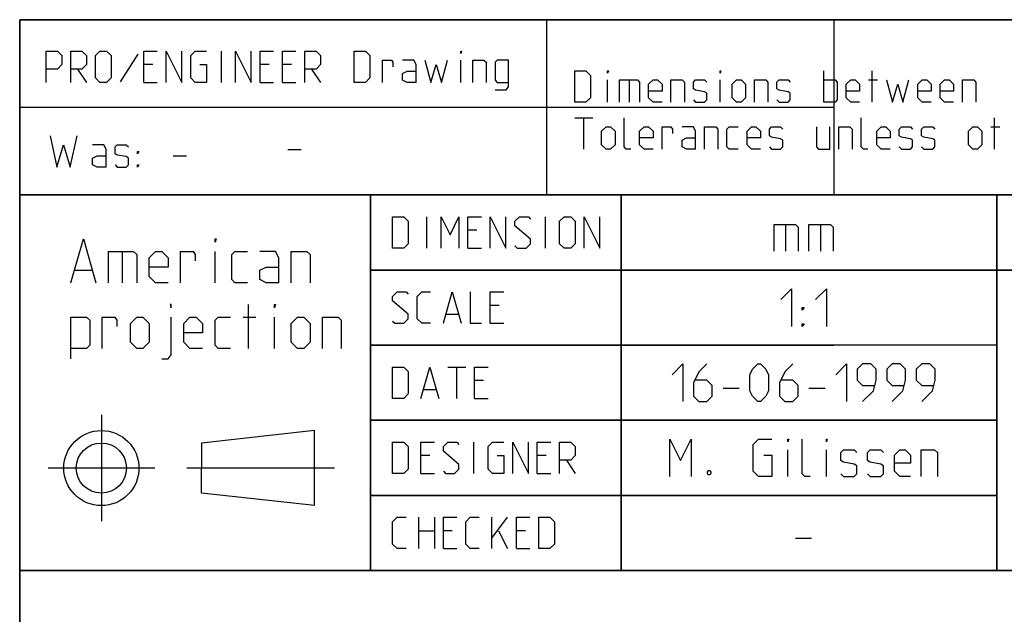
# Model space of a CAD drawing. Extents: x 0 to 1311, y 0 to 841.
# Drawn here: x 983 to 1062, y 48 to 95 of the extents above; entities that cross this region are included whole.
import ezdxf

# ---------------------------------------------------------------- set-up
doc = ezdxf.new("R2010")
doc.units = 0
doc.header["$LTSCALE"] = 65.395
doc.header["$MEASUREMENT"] = 0
doc.linetypes.add('CENTER', pattern=[0.6, 0.375, -0.075, 0.075, -0.075])
doc.layers.get('0').update_dxf_attribs({"linetype": 'CONTINUOUS'})
doc.layers.add('DEFAULT_1', color=7, linetype='CENTER')

msp = doc.modelspace()

# ---------------------------------------------------------------- linework, layer by layer
at = {"color": 4, "linetype": 'Continuous'}
for p, q in [((1179, 95.00004), (983, 95.00004)), ((983, 10), (983, 95.00004)), ((1025.07225, 80.99923), (1025.07632, 94.9997)), ((1179, 81.00004), (983, 81.00004)), ((1011, 51.00004), (1011, 81.00004)), ((1061, 51.00004), (1061, 81.00004)), ((1179, 51.00004), (983, 51.00004))]:
    msp.add_line(p, q, dxfattribs=at)
at = {"color": 2, "linetype": 'Continuous'}
for p, q in [((983, 95), (1179, 95)), ((983, 95), (983, 10)), ((1048, 95), (1048, 81)), ((983, 88), (1048, 88)), ((983.03952, 88.00156), (1025.07431, 88.00156)), ((983, 81), (1179, 81)), ((1011, 81), (1011, 51)), ((1031, 81), (1031, 51)), ((1061, 81), (1061, 51)), ((1011, 75), (1073, 75)), ((1011, 69), (1048, 69)), ((1011, 63), (1061, 63)), ((1011, 57), (1061, 57)), ((983, 51), (1179, 51))]:
    msp.add_line(p, q, dxfattribs=at)
at = {"color": 5, "linetype": 'Continuous'}
for p, q in [((992.43625, 92.25067), (991.0077, 90.0483)), ((999.1029, 89.98877), (999.1029, 92.48876)), ((993.6267, 91.41734), (992.91246, 91.41734)), ((1002.91243, 91.41734), (1002.19819, 91.41734)), ((1004.69818, 91.41734), (1003.98386, 91.41734)), ((1018.21006, 89.98877), (1018.21006, 91.77448)), ((987.61479, 91.06021), (988.32911, 89.98877)), ((1006.30533, 91.06021), (1007.01957, 89.98877)), ((1047.19099, 88.40749), (1047.19099, 90.9075)), ((1051.06003, 88.40749), (1051.06003, 90.9075)), ((992.91246, 89.98877), (993.9839, 89.98877)), ((1002.19819, 89.98877), (1003.26962, 89.98877)), ((1003.98386, 89.98877), (1005.0553, 89.98877)), ((1029.92909, 88.40749), (1029.92909, 90.1932)), ((1031.65526, 90.1932), (1031.65526, 88.40749)), ((1038.91713, 88.40749), (1038.91713, 90.1932)), ((1050.76242, 90.1932), (1051.47666, 90.1932)), ((1027.31001, 87.15749), (1028.73856, 87.15749)), ((1028.02432, 84.6575), (1028.02432, 87.15749)), ((1060.8219, 84.6575), (1060.8219, 87.15749)), ((1060.52428, 86.44321), (1061.2386, 86.44321)), ((995.25331, 84.11759), (996.32474, 84.11759)), ((1004.39998, 84.64286), (1005.47142, 84.64286)), ((1015.50724, 76.75004), (1015.50724, 79.25003)), ((1024.97156, 76.75004), (1024.97156, 79.25003)), ((1019.49536, 78.17862), (1018.78105, 78.17862)), ((991.17359, 76.48703), (991.17359, 73.98702)), ((998.59026, 73.98702), (998.59026, 76.48703)), ((1018.78105, 76.75004), (1019.85249, 76.75004)), ((987.42357, 74.98702), (988.75691, 74.98702)), ((1001.25694, 68.73703), (1001.25694, 72.23703)), ((1021.28104, 72.17861), (1020.56673, 72.17861)), ((1000.84024, 71.23702), (1001.84027, 71.23702)), ((1003.34023, 68.73703), (1003.34023, 71.23702)), ((1017.05488, 71.46433), (1018.00723, 71.46433)), ((1020.56673, 70.75004), (1021.63816, 70.75004)), ((1017.1739, 67.25004), (1018.60245, 67.25004)), ((1017.88821, 64.75004), (1017.88821, 67.25004)), ((1020.03108, 66.17861), (1019.31677, 66.17861)), ((1015.26913, 65.46433), (1016.22155, 65.46433)), ((1019.31677, 64.75004), (1020.3882, 64.75004)), ((1006.52057, 62.18297), (997.52057, 61.18297)), ((1006.52057, 56.18297), (1006.52057, 62.18297)), ((997.52057, 61.18297), (997.52053, 59.18297)), ((1019.25726, 58.75004), (1019.25726, 61.25004)), ((1015.74534, 60.17861), (1015.03103, 60.17861)), ((1025.03107, 60.17861), (1024.31675, 60.17861)), ((1026.63822, 59.82147), (1027.35246, 58.75004)), ((997.52057, 57.18297), (997.52053, 59.18297)), ((1015.03103, 58.75004), (1016.10246, 58.75004)), ((1024.31675, 58.75004), (1025.38819, 58.75004)), ((1006.52057, 56.18297), (997.52057, 57.18297)), ((1014.8525, 52.75004), (1014.8525, 55.25004)), ((1016.10246, 55.25004), (1016.10246, 52.75004)), ((1020.68582, 52.75004), (1020.68582, 55.25004)), ((1020.68582, 53.58337), (1021.93578, 55.25004)), ((1014.8525, 54.17861), (1016.10246, 54.17861)), ((1017.53102, 54.17861), (1016.81678, 54.17861)), ((1021.22153, 54.17861), (1021.93578, 52.75004)), ((1023.3644, 54.17861), (1022.65009, 54.17861)), ((1016.81678, 52.75004), (1017.88821, 52.75004)), ((1022.65009, 52.75004), (1023.72153, 52.75004))]:
    msp.add_line(p, q, dxfattribs=at)
at = {"color": 7, "linetype": 'Continuous'}
for p, q in [((1031, 51.00004), (1031, 81.00004)), ((1044.14288, 78.64285), (1044.14288, 76.5)), ((1046.92858, 78.64285), (1046.92858, 76.5)), ((1073.87914, 75.00004), (1011, 75.00004)), ((1061, 69.00004), (1011, 69.00004)), ((1039.14289, 65.57143), (1040.42856, 65.57143)), ((1046.00004, 65.57143), (1047.2857, 65.57143)), ((1061, 63.00004), (1011, 63.00004)), ((1044.3214, 58.5), (1044.3214, 60.64285)), ((1047.39289, 58.5), (1047.39289, 60.64285)), ((1061, 57.00004), (1011, 57.00004)), ((1044.9286, 53.57143), (1046.21426, 53.57143))]:
    msp.add_line(p, q, dxfattribs=at)
at = {"color": 5, "linetype": 'Continuous'}
for points in [[(985.1148, 89.98877), (985.1148, 92.48876), (986.00771, 92.48876), (986.36483, 92.13162), (986.36483, 91.41734), (986.00771, 91.06021), (985.1148, 91.06021)], [(987.07908, 89.98877), (987.07908, 92.48876), (987.97199, 92.48876), (988.32911, 92.13162), (988.32911, 91.41734), (987.97199, 91.06021), (987.07908, 91.06021)], [(989.04342, 90.34591), (989.04342, 92.13162), (989.40054, 92.48876), (989.93626, 92.48876), (990.29338, 92.13162), (990.29338, 90.34591), (989.93626, 89.98877), (989.40054, 89.98877), (989.04342, 90.34591)], [(992.91246, 89.98877), (992.91246, 92.48876), (993.9839, 92.48876)], [(994.69814, 89.98877), (994.69814, 92.48876), (995.94817, 89.98877), (995.94817, 92.48876)], [(997.37673, 91.41734), (997.91245, 91.41734), (997.91245, 89.98877), (997.01961, 89.98877), (996.66241, 90.34591), (996.66241, 92.13162), (997.01961, 92.48876), (997.91245, 92.48876)], [(1000.23384, 89.98877), (1000.23384, 92.48876), (1001.48387, 89.98877), (1001.48387, 92.48876)], [(1002.19819, 89.98877), (1002.19819, 92.48876), (1003.26962, 92.48876)], [(1003.98386, 89.98877), (1003.98386, 92.48876), (1005.0553, 92.48876)], [(1005.76961, 89.98877), (1005.76961, 92.48876), (1006.66245, 92.48876), (1007.01957, 92.13162), (1007.01957, 91.41734), (1006.66245, 91.06021), (1005.76961, 91.06021)], [(1009.69816, 89.98877), (1009.69816, 92.48876), (1010.591, 92.48876), (1010.94819, 92.13162), (1010.94819, 90.34591), (1010.591, 89.98877), (1009.69816, 89.98877)], [(1018.21006, 92.3102), (1018.21006, 92.48876), (1018.26957, 92.48876), (1018.21006, 92.3102)], [(1011.96005, 89.98877), (1011.96005, 91.77448), (1012.67436, 91.77448), (1012.79338, 91.5959), (1012.79338, 91.23877)], [(1014.63864, 89.98877), (1014.63864, 91.41734), (1014.46004, 91.77448), (1013.5672, 91.77448)], [(1015.35295, 91.77448), (1015.82909, 89.98877), (1016.24579, 91.41734), (1016.66242, 89.98877), (1017.13863, 91.77448)], [(1019.16241, 89.98877), (1019.16241, 91.77448), (1020.05532, 91.77448), (1020.23385, 91.5959), (1020.23385, 89.98877)], [(1020.94816, 89.39353), (1021.841, 89.39353), (1022.01959, 89.63163), (1022.01959, 91.77448), (1021.12676, 91.77448), (1020.94816, 91.5959), (1020.94816, 90.16735), (1021.12676, 89.98877), (1022.01959, 89.98877)], [(1014.63864, 89.98877), (1013.92432, 89.98877), (1013.5672, 90.16735), (1013.5672, 90.70305), (1013.92432, 90.88163), (1014.63864, 90.88163)], [(1027.31001, 88.40749), (1027.31001, 90.9075), (1028.20284, 90.9075), (1028.56004, 90.55036), (1028.56004, 88.76465), (1028.20284, 88.40749), (1027.31001, 88.40749)], [(1029.92909, 90.72892), (1029.92909, 90.9075), (1029.98859, 90.9075), (1029.92909, 90.72892)], [(1038.91713, 90.72892), (1038.91713, 90.9075), (1038.97671, 90.9075), (1038.91713, 90.72892)], [(1030.88143, 88.40749), (1030.88143, 90.1932), (1032.30999, 90.1932), (1032.48859, 90.01464), (1032.48859, 88.40749)], [(1034.27426, 88.40749), (1033.56002, 88.40749), (1033.2029, 88.76465), (1033.2029, 89.83606), (1033.56002, 90.1932), (1033.91714, 90.1932), (1034.27426, 89.83606), (1034.27426, 89.30035), (1033.2029, 89.30035)], [(1034.98858, 88.40749), (1034.98858, 90.1932), (1035.88142, 90.1932), (1036.06001, 90.01464), (1036.06001, 88.40749)], [(1036.77433, 88.58607), (1036.95285, 88.40749), (1037.66717, 88.40749), (1037.84569, 88.58607), (1037.84569, 89.12178), (1037.66717, 89.24084), (1036.95285, 89.35987), (1036.77433, 89.47892), (1036.77433, 90.01464), (1036.95285, 90.1932), (1037.66717, 90.1932), (1037.84569, 90.01464)], [(1039.86954, 88.76465), (1039.86954, 89.83606), (1040.22667, 90.1932), (1040.58379, 90.1932), (1040.94098, 89.83606), (1040.94098, 88.76465), (1040.58379, 88.40749), (1040.22667, 88.40749), (1039.86954, 88.76465)], [(1041.65522, 88.40749), (1041.65522, 90.1932), (1042.54813, 90.1932), (1042.72666, 90.01464), (1042.72666, 88.40749)], [(1043.44097, 88.58607), (1043.61957, 88.40749), (1044.33381, 88.40749), (1044.51241, 88.58607), (1044.51241, 89.12178), (1044.33381, 89.24084), (1043.61957, 89.35987), (1043.44097, 89.47892), (1043.44097, 90.01464), (1043.61957, 90.1932), (1044.33381, 90.1932), (1044.51241, 90.01464)], [(1047.19099, 90.1932), (1048.08383, 90.1932), (1048.26236, 90.01464), (1048.26236, 88.58607), (1048.08383, 88.40749), (1047.19099, 88.40749)], [(1050.04811, 88.40749), (1049.33379, 88.40749), (1048.97667, 88.76465), (1048.97667, 89.83606), (1049.33379, 90.1932), (1049.69099, 90.1932), (1050.04811, 89.83606), (1050.04811, 89.30035), (1048.97667, 89.30035)], [(1052.19098, 90.1932), (1052.66719, 88.40749), (1053.08382, 89.83606), (1053.50052, 88.40749), (1053.97665, 90.1932)], [(1055.7624, 88.40749), (1055.04809, 88.40749), (1054.69097, 88.76465), (1054.69097, 89.83606), (1055.04809, 90.1932), (1055.40528, 90.1932), (1055.7624, 89.83606), (1055.7624, 89.30035), (1054.69097, 89.30035)], [(1057.54808, 88.40749), (1056.83384, 88.40749), (1056.47665, 88.76465), (1056.47665, 89.83606), (1056.83384, 90.1932), (1057.19096, 90.1932), (1057.54808, 89.83606), (1057.54808, 89.30035), (1056.47665, 89.30035)], [(1058.2624, 88.40749), (1058.2624, 90.1932), (1059.15523, 90.1932), (1059.33383, 90.01464), (1059.33383, 88.40749)], [(1031.77427, 84.6575), (1031.41715, 84.6575), (1031.23855, 84.83606), (1031.23855, 87.15749)], [(1050.70284, 84.6575), (1050.34572, 84.6575), (1050.16712, 84.83606), (1050.16712, 87.15749)], [(985.43186, 85.72475), (985.96758, 83.22474), (986.5033, 85.01045), (987.03902, 83.22474), (987.57474, 85.72475)], [(1029.45288, 85.01464), (1029.45288, 86.08608), (1029.81, 86.44321), (1030.16712, 86.44321), (1030.52431, 86.08608), (1030.52431, 85.01464), (1030.16712, 84.6575), (1029.81, 84.6575), (1029.45288, 85.01464)], [(1033.56002, 84.6575), (1032.84571, 84.6575), (1032.48859, 85.01464), (1032.48859, 86.08608), (1032.84571, 86.44321), (1033.2029, 86.44321), (1033.56002, 86.08608), (1033.56002, 85.55036), (1032.48859, 85.55036)], [(1034.27426, 84.6575), (1034.27426, 86.44321), (1034.98858, 86.44321), (1035.10759, 86.26464), (1035.10759, 85.9075)], [(1036.95285, 84.6575), (1036.95285, 86.08608), (1036.77433, 86.44321), (1035.88142, 86.44321)], [(1037.66717, 84.6575), (1037.66717, 86.44321), (1038.56, 86.44321), (1038.7386, 86.26464), (1038.7386, 84.6575)], [(1040.34575, 84.6575), (1039.63144, 84.6575), (1039.45284, 84.83606), (1039.45284, 86.26464), (1039.63144, 86.44321), (1040.34575, 86.44321)], [(1042.13143, 84.6575), (1041.41719, 84.6575), (1041.06, 85.01464), (1041.06, 86.08608), (1041.41719, 86.44321), (1041.77431, 86.44321), (1042.13143, 86.08608), (1042.13143, 85.55036), (1041.06, 85.55036)], [(1042.84575, 84.83606), (1043.02427, 84.6575), (1043.73858, 84.6575), (1043.91718, 84.83606), (1043.91718, 85.37178), (1043.73858, 85.49083), (1043.02427, 85.60988), (1042.84575, 85.72892), (1042.84575, 86.26464), (1043.02427, 86.44321), (1043.73858, 86.44321), (1043.91718, 86.26464)], [(1046.5957, 86.44321), (1046.5957, 84.83606), (1046.77429, 84.6575), (1047.66713, 84.6575), (1047.66713, 86.44321)], [(1048.38145, 84.6575), (1048.38145, 86.44321), (1049.27428, 86.44321), (1049.45288, 86.26464), (1049.45288, 84.6575)], [(1052.48859, 84.6575), (1051.77428, 84.6575), (1051.41716, 85.01464), (1051.41716, 86.08608), (1051.77428, 86.44321), (1052.13147, 86.44321), (1052.48859, 86.08608), (1052.48859, 85.55036), (1051.41716, 85.55036)], [(1053.20283, 84.83606), (1053.38143, 84.6575), (1054.09574, 84.6575), (1054.27427, 84.83606), (1054.27427, 85.37178), (1054.09574, 85.49083), (1053.38143, 85.60988), (1053.20283, 85.72892), (1053.20283, 86.26464), (1053.38143, 86.44321), (1054.09574, 86.44321), (1054.27427, 86.26464)], [(1054.98858, 84.83606), (1055.16718, 84.6575), (1055.88142, 84.6575), (1056.06002, 84.83606), (1056.06002, 85.37178), (1055.88142, 85.49083), (1055.16718, 85.60988), (1054.98858, 85.72892), (1054.98858, 86.26464), (1055.16718, 86.44321), (1055.88142, 86.44321), (1056.06002, 86.26464)], [(1058.73861, 85.01464), (1058.73861, 86.08608), (1059.09573, 86.44321), (1059.45285, 86.44321), (1059.81004, 86.08608), (1059.81004, 85.01464), (1059.45285, 84.6575), (1059.09573, 84.6575), (1058.73861, 85.01464)], [(989.8962, 83.22474), (989.8962, 84.65331), (989.71761, 85.01045), (988.82477, 85.01045)], [(990.61044, 83.40331), (990.78904, 83.22474), (991.50328, 83.22474), (991.68188, 83.40331), (991.68188, 83.93903), (991.50328, 84.05807), (990.78904, 84.17712), (990.61044, 84.29617), (990.61044, 84.83189), (990.78904, 85.01045), (991.50328, 85.01045), (991.68188, 84.83189)], [(1036.95285, 84.6575), (1036.23861, 84.6575), (1035.88142, 84.83606), (1035.88142, 85.37178), (1036.23861, 85.55036), (1036.95285, 85.55036)], [(989.8962, 83.22474), (989.18189, 83.22474), (988.82477, 83.40331), (988.82477, 83.93903), (989.18189, 84.11759), (989.8962, 84.11759)], [(992.39619, 84.29617), (992.39619, 84.47473), (992.51521, 84.47473), (992.39619, 84.29617)], [(992.39619, 83.22474), (992.39619, 83.40331), (992.51521, 83.40331), (992.39619, 83.22474)], [(1012.76914, 76.75004), (1012.76914, 79.25003), (1013.66198, 79.25003), (1014.01917, 78.89289), (1014.01917, 77.10718), (1013.66198, 76.75004), (1012.76914, 76.75004)], [(1016.63818, 76.75004), (1016.63818, 79.25003), (1017.35249, 77.82148), (1018.06674, 79.25003), (1018.06674, 76.75004)], [(1018.78105, 76.75004), (1018.78105, 79.25003), (1019.85249, 79.25003)], [(1020.56673, 76.75004), (1020.56673, 79.25003), (1021.81676, 76.75004), (1021.81676, 79.25003)], [(1022.53107, 76.92862), (1022.7096, 76.75004), (1023.42391, 76.75004), (1023.78103, 77.10718), (1023.78103, 77.46432), (1022.53107, 78.53576), (1022.53107, 78.89289), (1022.88819, 79.25003), (1023.60251, 79.25003), (1023.78103, 79.07147)], [(1026.1025, 77.10718), (1026.1025, 78.89289), (1026.45962, 79.25003), (1026.99534, 79.25003), (1027.35246, 78.89289), (1027.35246, 77.10718), (1026.99534, 76.75004), (1026.45962, 76.75004), (1026.1025, 77.10718)], [(1028.06677, 76.75004), (1028.06677, 79.25003), (1029.31673, 76.75004), (1029.31673, 79.25003)], [(987.09025, 73.98702), (988.09028, 77.48703), (989.09023, 73.98702)], [(998.59026, 77.23703), (998.59026, 77.48703), (998.67357, 77.48703), (998.59026, 77.23703)], [(990.09026, 73.98702), (990.09026, 76.48703), (992.09024, 76.48703), (992.34024, 76.23702), (992.34024, 73.98702)], [(994.84023, 73.98702), (993.84028, 73.98702), (993.34027, 74.48703), (993.34027, 75.98703), (993.84028, 76.48703), (994.34029, 76.48703), (994.84023, 75.98703), (994.84023, 75.23703), (993.34027, 75.23703)], [(995.84026, 73.98702), (995.84026, 76.48703), (996.84028, 76.48703), (997.00691, 76.23702), (997.00691, 75.73703)], [(1001.17363, 73.98702), (1000.17361, 73.98702), (999.9236, 74.23702), (999.9236, 76.23702), (1000.17361, 76.48703), (1001.17363, 76.48703)], [(1003.67362, 73.98702), (1003.67362, 75.98703), (1003.42362, 76.48703), (1002.17359, 76.48703)], [(1004.67358, 73.98702), (1004.67358, 76.48703), (1005.92361, 76.48703), (1006.17362, 76.23702), (1006.17362, 73.98702)], [(1003.67362, 73.98702), (1002.6736, 73.98702), (1002.17359, 74.23702), (1002.17359, 74.98702), (1002.6736, 75.23703), (1003.67362, 75.23703)], [(1012.76914, 70.92861), (1012.94774, 70.75004), (1013.66198, 70.75004), (1014.01917, 71.10719), (1014.01917, 71.46433), (1012.76914, 72.53575), (1012.76914, 72.8929), (1013.12626, 73.25004), (1013.84058, 73.25004), (1014.01917, 73.07146)], [(1015.80485, 70.75004), (1015.09053, 70.75004), (1014.73341, 71.10719), (1014.73341, 72.8929), (1015.09053, 73.25004), (1015.80485, 73.25004)], [(1016.81678, 70.75004), (1017.53102, 73.25004), (1018.24533, 70.75004)], [(1018.95965, 73.25004), (1018.95965, 70.75004), (1019.85249, 70.75004)], [(1020.56673, 70.75004), (1020.56673, 73.25004), (1021.63816, 73.25004)], [(995.09024, 71.98702), (995.09024, 72.23703), (995.00693, 72.23703), (995.09024, 71.98702)], [(1003.34023, 71.98702), (1003.34023, 72.23703), (1003.42362, 72.23703), (1003.34023, 71.98702)], [(987.09025, 67.90369), (987.09025, 71.23702), (988.34028, 71.23702), (988.59029, 70.98702), (988.59029, 68.98703), (988.34028, 68.73703), (987.09025, 68.73703)], [(989.59024, 68.73703), (989.59024, 71.23702), (990.59027, 71.23702), (990.75696, 70.98702), (990.75696, 70.48703)], [(991.8403, 69.23702), (991.8403, 70.73702), (992.34024, 71.23702), (992.84025, 71.23702), (993.34027, 70.73702), (993.34027, 69.23702), (992.84025, 68.73703), (992.34024, 68.73703), (991.8403, 69.23702)], [(994.34029, 67.90369), (994.84023, 67.90369), (995.09024, 68.23702), (995.09024, 71.23702)], [(997.59023, 68.73703), (996.59028, 68.73703), (996.09027, 69.23702), (996.09027, 70.73702), (996.59028, 71.23702), (997.09029, 71.23702), (997.59023, 70.73702), (997.59023, 69.98702), (996.09027, 69.98702)], [(999.84029, 68.73703), (998.84026, 68.73703), (998.59026, 68.98703), (998.59026, 70.98702), (998.84026, 71.23702), (999.84029, 71.23702)], [(1004.67358, 69.23702), (1004.67358, 70.73702), (1005.17359, 71.23702), (1005.6736, 71.23702), (1006.17362, 70.73702), (1006.17362, 69.23702), (1005.6736, 68.73703), (1005.17359, 68.73703), (1004.67358, 69.23702)], [(1007.17357, 68.73703), (1007.17357, 71.23702), (1008.4236, 71.23702), (1008.67361, 70.98702), (1008.67361, 68.73703)], [(1012.76914, 64.75004), (1012.76914, 67.25004), (1013.66198, 67.25004), (1014.01917, 66.89289), (1014.01917, 65.10718), (1013.66198, 64.75004), (1012.76914, 64.75004)], [(1015.03103, 64.75004), (1015.74534, 67.25004), (1016.45958, 64.75004)], [(1019.31677, 64.75004), (1019.31677, 67.25004), (1020.3882, 67.25004)], [(1012.76914, 58.75004), (1012.76914, 61.25004), (1013.66198, 61.25004), (1014.01917, 60.8929), (1014.01917, 59.10718), (1013.66198, 58.75004), (1012.76914, 58.75004)], [(1015.03103, 58.75004), (1015.03103, 61.25004), (1016.10246, 61.25004)], [(1016.81678, 58.92861), (1016.9953, 58.75004), (1017.70961, 58.75004), (1018.06674, 59.10718), (1018.06674, 59.46433), (1016.81678, 60.53576), (1016.81678, 60.8929), (1017.1739, 61.25004), (1017.88821, 61.25004), (1018.06674, 61.07146)], [(1021.10245, 60.17861), (1021.63816, 60.17861), (1021.63816, 58.75004), (1020.74532, 58.75004), (1020.3882, 59.10718), (1020.3882, 60.8929), (1020.74532, 61.25004), (1021.63816, 61.25004)], [(1022.35248, 58.75004), (1022.35248, 61.25004), (1023.60251, 58.75004), (1023.60251, 61.25004)], [(1024.31675, 58.75004), (1024.31675, 61.25004), (1025.38819, 61.25004)], [(1026.1025, 58.75004), (1026.1025, 61.25004), (1026.99534, 61.25004), (1027.35246, 60.8929), (1027.35246, 60.17861), (1026.99534, 59.82147), (1026.1025, 59.82147)], [(1013.84058, 52.75004), (1013.12626, 52.75004), (1012.76914, 53.10718), (1012.76914, 54.8929), (1013.12626, 55.25004), (1013.84058, 55.25004)], [(1016.81678, 52.75004), (1016.81678, 55.25004), (1017.88821, 55.25004)], [(1019.67389, 52.75004), (1018.95965, 52.75004), (1018.60245, 53.10718), (1018.60245, 54.8929), (1018.95965, 55.25004), (1019.67389, 55.25004)], [(1022.65009, 52.75004), (1022.65009, 55.25004), (1023.72153, 55.25004)], [(1024.43584, 52.75004), (1024.43584, 55.25004), (1025.32868, 55.25004), (1025.6858, 54.8929), (1025.6858, 53.10718), (1025.32868, 52.75004), (1024.43584, 52.75004)]]:
    msp.add_lwpolyline(points, dxfattribs=at)
at = {"color": 7, "linetype": 'Continuous'}
for points in [[(1043.21426, 76.5), (1043.21426, 78.64285), (1044.9286, 78.64285), (1045.14283, 78.42857), (1045.14283, 76.5)], [(1046.00004, 76.5), (1046.00004, 78.64285), (1047.7143, 78.64285), (1047.9286, 78.42857), (1047.9286, 76.5)], [(1043.74998, 72.64286), (1044.60711, 73.49999), (1044.60711, 70.5)], [(1046.53568, 72.64286), (1047.39289, 73.49999), (1047.39289, 70.5)], [(1045.46432, 71.78571), (1045.46432, 71.99999), (1045.60714, 71.99999), (1045.46432, 71.78571)], [(1045.46432, 70.5), (1045.46432, 70.71428), (1045.60714, 70.71428), (1045.46432, 70.5)], [(1035.07145, 66.64286), (1035.92859, 67.5), (1035.92859, 64.5)], [(1037.85716, 67.5), (1037.21425, 66.85714), (1036.78572, 66), (1036.78572, 64.92858), (1037.21425, 64.5), (1037.85716, 64.5), (1038.28569, 64.92858), (1038.28569, 65.78572), (1037.85716, 66.21429), (1036.92854, 66.21429)], [(1041.28569, 65.35714), (1041.28569, 66.64286), (1041.49999, 67.07143), (1041.9286, 67.5), (1042.14282, 67.5), (1042.57143, 67.07143), (1042.78573, 66.64286), (1042.78573, 65.35714), (1042.57143, 64.92858), (1042.14282, 64.5), (1041.9286, 64.5), (1041.49999, 64.92858), (1041.28569, 65.35714)], [(1044.7143, 67.5), (1044.07139, 66.85714), (1043.64286, 66), (1043.64286, 64.92858), (1044.07139, 64.5), (1044.7143, 64.5), (1045.14283, 64.92858), (1045.14283, 65.78572), (1044.7143, 66.21429), (1043.78568, 66.21429)], [(1048.14283, 66.64286), (1048.99997, 67.5), (1048.99997, 64.5)], [(1050.2857, 64.5), (1051.14284, 65.35714), (1051.35714, 66.21429), (1051.35714, 67.07143), (1050.92854, 67.5), (1050.2857, 67.5), (1049.85717, 67.07143), (1049.85717, 66.21429), (1050.2857, 65.78572), (1051.21432, 65.78572)], [(1052.64288, 64.5), (1053.50001, 65.35714), (1053.71431, 66.21429), (1053.71431, 67.07143), (1053.28571, 67.5), (1052.64288, 67.5), (1052.21427, 67.07143), (1052.21427, 66.21429), (1052.64288, 65.78572), (1053.57142, 65.78572)], [(1054.99998, 64.5), (1055.85711, 65.35714), (1056.07141, 66.21429), (1056.07141, 67.07143), (1055.64288, 67.5), (1054.99998, 67.5), (1054.57145, 67.07143), (1054.57145, 66.21429), (1054.99998, 65.78572), (1055.92859, 65.78572)], [(1034.89286, 58.5), (1034.89286, 61.5), (1035.74999, 59.78571), (1036.60712, 61.5), (1036.60712, 58.5)], [(1042.39283, 60.21429), (1043.03574, 60.21429), (1043.03574, 58.5), (1041.9643, 58.5), (1041.5357, 58.92857), (1041.5357, 61.07143), (1041.9643, 61.5), (1043.03574, 61.5)], [(1044.3214, 61.28571), (1044.3214, 61.5), (1044.39288, 61.5), (1044.3214, 61.28571)], [(1046.10715, 58.5), (1045.67855, 58.5), (1045.46432, 58.71428), (1045.46432, 61.5)], [(1047.39289, 61.28571), (1047.39289, 61.5), (1047.4643, 61.5), (1047.39289, 61.28571)], [(1048.53573, 58.71428), (1048.75003, 58.5), (1049.60717, 58.5), (1049.8214, 58.71428), (1049.8214, 59.35714), (1049.60717, 59.5), (1048.75003, 59.64285), (1048.53573, 59.78571), (1048.53573, 60.42857), (1048.75003, 60.64285), (1049.60717, 60.64285), (1049.8214, 60.42857)], [(1050.6786, 58.71428), (1050.89283, 58.5), (1051.74997, 58.5), (1051.96427, 58.71428), (1051.96427, 59.35714), (1051.74997, 59.5), (1050.89283, 59.64285), (1050.6786, 59.78571), (1050.6786, 60.42857), (1050.89283, 60.64285), (1051.74997, 60.64285), (1051.96427, 60.42857)], [(1054.10714, 58.5), (1053.25, 58.5), (1052.8214, 58.92857), (1052.8214, 60.21429), (1053.25, 60.64285), (1053.67861, 60.64285), (1054.10714, 60.21429), (1054.10714, 59.57143), (1052.8214, 59.57143)], [(1054.96427, 58.5), (1054.96427, 60.64285), (1056.03571, 60.64285), (1056.25001, 60.42857), (1056.25001, 58.5)], [(1038.10716, 59), (1038.17857, 58.85714), (1038.17857, 58.78571), (1038.10716, 58.64286), (1037.96427, 58.64286), (1037.89286, 58.78571), (1037.89286, 58.85714), (1037.96427, 59), (1038.10716, 59)]]:
    msp.add_lwpolyline(points, dxfattribs=at)
at = {"color": 5, "linetype": 'Continuous'}
for radius in [3, 2]:
    msp.add_circle((989.52057, 59.18297), radius, dxfattribs=at)
at = {"layer": 'DEFAULT_1', "color": 2, "linetype": 'CENTER'}
for p, q in [((989.52057, 63.44517), (989.52057, 54.9451)), ((993.78277, 59.18297), (985.28269, 59.18297)), ((1008.13989, 59.18297), (996.34041, 59.18297))]:
    msp.add_line(p, q, dxfattribs=at)

doc.saveas('drawing.dxf')
